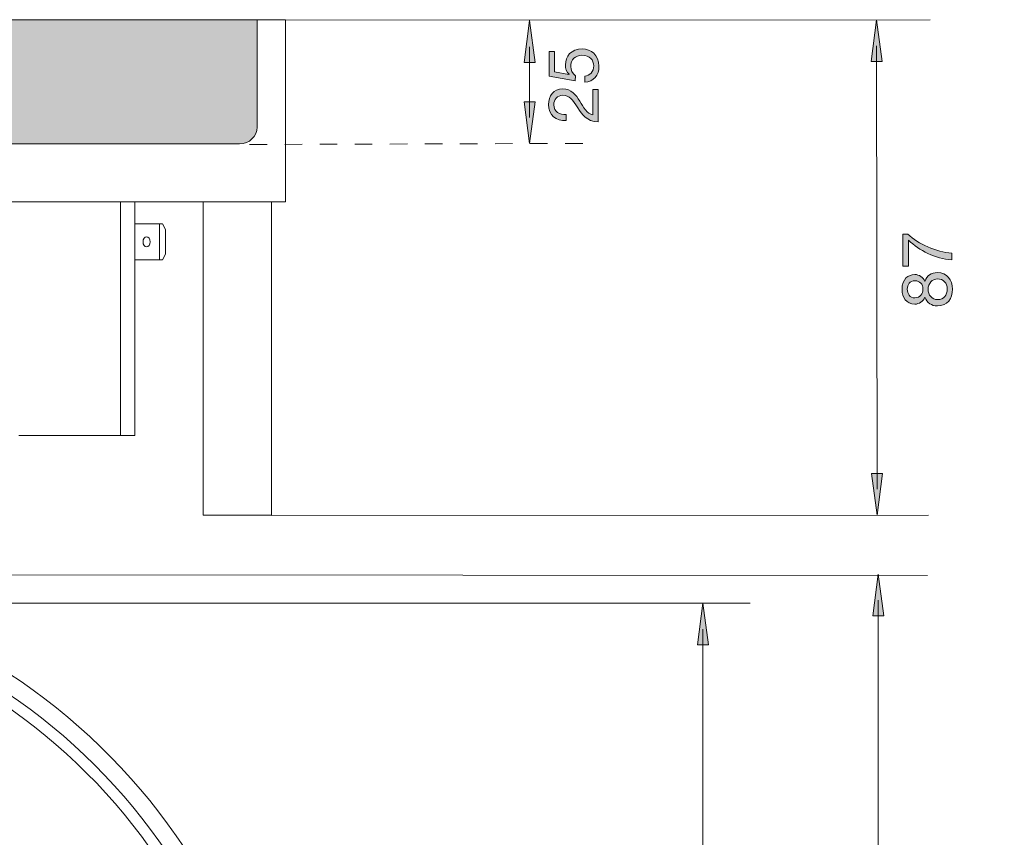
# Model space of a CAD drawing. Units: millimetres. Extents: x 65.5 to 144.8, y 111.5 to 184.2.
# Drawn here: x 105.1 to 144.8, y 151.3 to 184.2 of the extents above; entities that cross this region are included whole.
import ezdxf

# ---------------------------------------------------------------- set-up
doc = ezdxf.new("R2010")
doc.units = ezdxf.units.MM
doc.header["$MEASUREMENT"] = 0
doc.linetypes.add('AI-Linetype-0', pattern=[1.411111, 0.705556, -0.705556])
doc.layers.add('Sichtbar schmal (ISO)', color=7, linetype='Continuous', lineweight=0)

# ---------------------------------------------------------------- blocks, each defined once
blk = doc.blocks.new('Block_14')
at = {"layer": 'Sichtbar schmal (ISO)', "true_color": 0xdedede, "transparency": 33554687}
h = blk.add_hatch(color=254, dxfattribs=at)
h.dxf.hatch_style = 2
edge = h.paths.add_edge_path()
edge.add_spline(control_points=[(114.228, 184.191), (114.228, 184.191), (114.698, 184.191), (114.698, 184.191), (114.698, 184.191), (114.698, 180.267), (114.698, 180.267), (114.698, 180.267), (114.698, 179.873), (114.698, 179.873), (114.698, 179.497), (114.382, 179.191), (113.993, 179.191), (113.993, 179.191), (68.648, 179.191), (68.648, 179.191), (68.259, 179.191), (67.944, 179.497), (67.944, 179.873), (67.944, 179.873), (67.944, 180.267), (67.944, 180.267), (67.944, 180.267), (67.944, 184.191), (67.944, 184.191), (67.944, 184.191), (68.414, 184.191), (68.414, 184.191), (68.414, 184.191), (68.437, 184.191), (68.437, 184.191), (68.437, 184.191), (114.204, 184.191), (114.204, 184.191)], knot_values=[0, 0, 0, 0, 1, 1, 1, 2, 2, 2, 3, 3, 3, 4, 4, 4, 5, 5, 5, 6, 6, 6, 7, 7, 7, 8, 8, 8, 9, 9, 9, 10, 10, 10, 11, 11, 11, 11], degree=3, periodic=0)
edge.add_line((114.204, 184.191), (114.228, 184.191))
at = {"layer": 'Sichtbar schmal (ISO)'}
blk.add_open_spline([(114.228, 184.191), (114.228, 184.191), (114.698, 184.191), (114.698, 184.191), (114.698, 184.191), (114.698, 180.267), (114.698, 180.267), (114.698, 180.267), (114.698, 179.873), (114.698, 179.873), (114.698, 179.497), (114.382, 179.191), (113.993, 179.191), (113.993, 179.191), (68.648, 179.191), (68.648, 179.191), (68.259, 179.191), (67.944, 179.497), (67.944, 179.873), (67.944, 179.873), (67.944, 180.267), (67.944, 180.267), (67.944, 180.267), (67.944, 184.191), (67.944, 184.191), (67.944, 184.191), (68.414, 184.191), (68.414, 184.191), (68.414, 184.191), (68.437, 184.191), (68.437, 184.191), (68.437, 184.191), (114.204, 184.191), (114.204, 184.191)], degree=3, knots=[0, 0, 0, 0, 1, 1, 1, 2, 2, 2, 3, 3, 3, 4, 4, 4, 5, 5, 5, 6, 6, 6, 7, 7, 7, 8, 8, 8, 9, 9, 9, 10, 10, 10, 11, 11, 11, 11], dxfattribs=at)
blk = doc.blocks.new('Block_15')
at = {"layer": 'Sichtbar schmal (ISO)', "color": 18, "lineweight": 5, "true_color": 0x000000}
for p, q in [((88.757, 184.191), (115.846, 184.191)), ((115.846, 184.191), (115.846, 176.857)), ((88.757, 176.857), (115.846, 176.857)), ((109.199, 176.857), (109.199, 176.742)), ((109.199, 176.742), (109.199, 167.459)), ((109.772, 176.857), (109.772, 174.565)), ((112.522, 176.857), (112.522, 164.25)), ((115.273, 176.857), (115.273, 164.25)), ((109.772, 175.974), (110.772, 175.974)), ((110.772, 175.974), (110.772, 174.53)), ((110.895, 175.974), (110.772, 175.974)), ((110.895, 175.974), (111.014, 175.745)), ((111.014, 175.745), (111.014, 174.76)), ((111.014, 174.76), (110.895, 174.53)), ((109.772, 174.565), (109.772, 167.459)), ((110.772, 174.53), (109.772, 174.53)), ((110.772, 174.53), (110.895, 174.53)), ((109.199, 167.459), (105.105, 167.459)), ((109.199, 167.459), (109.359, 167.459)), ((109.359, 167.459), (109.772, 167.459)), ((112.522, 164.25), (115.273, 164.25))]:
    blk.add_line(p, q, dxfattribs=at)
blk.add_ellipse((110.25, 175.252), major_axis=(0, 0.201), ratio=0.707107, dxfattribs=at)
blk = doc.blocks.new('Block_16')
at = {"layer": 'Sichtbar schmal (ISO)', "color": 18, "lineweight": 5, "true_color": 0x000000}
for points in [[(66.932, 139.897), (65.516, 126.428), (75.288, 114.361), (88.757, 112.945), (102.227, 111.529), (114.294, 121.301), (115.709, 134.77), (117.125, 148.24), (107.354, 160.307), (93.884, 161.722), (80.415, 163.138), (68.349, 153.368), (66.932, 139.899)], [(67.485, 137.313), (67.497, 124.149), (78.178, 113.487), (91.342, 113.498), (104.505, 113.51), (115.168, 124.191), (115.156, 137.355), (115.145, 150.518), (104.464, 161.181), (91.3, 161.169), (78.152, 161.158), (67.497, 150.502), (67.485, 137.355)], [(67.944, 137.313), (67.955, 124.403), (78.43, 113.945), (91.341, 113.957), (104.252, 113.968), (114.709, 124.443), (114.698, 137.354), (114.687, 150.265), (104.211, 160.722), (91.3, 160.711), (78.405, 160.7), (67.955, 150.249), (67.944, 137.354)]]:
    blk.add_open_spline(points, degree=3, knots=[0, 0, 0, 0, 1, 1, 1, 2, 2, 2, 3, 3, 3, 4, 4, 4, 4], dxfattribs=at)
blk = doc.blocks.new('Block_19')
at = {"layer": 'Sichtbar schmal (ISO)', "true_color": 0x000000, "transparency": 33554687}
h = blk.add_hatch(color=18, dxfattribs=at)
h.dxf.hatch_style = 2
h.paths.add_polyline_path([(125.443, 182.472), (125.663, 184.154), (125.885, 182.472)])
at = {"layer": 'Sichtbar schmal (ISO)'}
blk.add_lwpolyline([(125.443, 182.472), (125.663, 184.154), (125.885, 182.472)], close=True, dxfattribs=at)
blk = doc.blocks.new('Block_20')
at = {"layer": 'Sichtbar schmal (ISO)', "true_color": 0x000000, "transparency": 33554687}
h = blk.add_hatch(color=18, dxfattribs=at)
h.dxf.hatch_style = 2
h.paths.add_polyline_path([(125.443, 180.888), (125.664, 179.207), (125.886, 180.888)])
at = {"layer": 'Sichtbar schmal (ISO)'}
blk.add_lwpolyline([(125.443, 180.888), (125.664, 179.207), (125.886, 180.888)], close=True, dxfattribs=at)
blk = doc.blocks.new('Block_18')
at = {"layer": 'Sichtbar schmal (ISO)', "color": 18, "lineweight": 5, "true_color": 0x000000}
blk.add_line((125.664, 183.105), (125.664, 180.256), dxfattribs=at)
at = {"layer": 'Sichtbar schmal (ISO)'}
for name in ['Block_19', 'Block_20']:
    blk.add_blockref(name, (0, 0), dxfattribs=at)
blk = doc.blocks.new('Block_17')
at = {"layer": 'Sichtbar schmal (ISO)'}
blk.add_blockref('Block_18', (0, 0), dxfattribs=at)
blk = doc.blocks.new('Block_23')
at = {"layer": 'Sichtbar schmal (ISO)', "true_color": 0x000000, "transparency": 33554687}
h = blk.add_hatch(color=18, dxfattribs=at)
h.dxf.hatch_style = 2
h.paths.add_polyline_path([(139.87, 165.934), (139.651, 164.252), (139.427, 165.933)])
at = {"layer": 'Sichtbar schmal (ISO)'}
blk.add_lwpolyline([(139.87, 165.934), (139.651, 164.252), (139.427, 165.933)], close=True, dxfattribs=at)
blk = doc.blocks.new('Block_24')
at = {"layer": 'Sichtbar schmal (ISO)', "true_color": 0x000000, "transparency": 33554687}
h = blk.add_hatch(color=18, dxfattribs=at)
h.dxf.hatch_style = 2
h.paths.add_polyline_path([(139.853, 182.509), (139.631, 184.19), (139.41, 182.508)])
at = {"layer": 'Sichtbar schmal (ISO)'}
blk.add_lwpolyline([(139.853, 182.509), (139.631, 184.19), (139.41, 182.508)], close=True, dxfattribs=at)
blk = doc.blocks.new('Block_22')
at = {"layer": 'Sichtbar schmal (ISO)', "color": 18, "lineweight": 5, "true_color": 0x000000}
blk.add_line((139.649, 165.301), (139.631, 183.141), dxfattribs=at)
at = {"layer": 'Sichtbar schmal (ISO)'}
for name in ['Block_24', 'Block_23']:
    blk.add_blockref(name, (0, 0), dxfattribs=at)
blk = doc.blocks.new('Block_21')
at = {"layer": 'Sichtbar schmal (ISO)'}
blk.add_blockref('Block_22', (0, 0), dxfattribs=at)
blk = doc.blocks.new('Block_26')
at = {"layer": 'Sichtbar schmal (ISO)', "true_color": 0x000000, "transparency": 33554687}
h = blk.add_hatch(color=18, dxfattribs=at)
h.dxf.hatch_style = 2
edge = h.paths.add_edge_path()
edge.add_spline(control_points=[(127.885, 181.918), (128.091, 181.932), (128.246, 182.099), (128.246, 182.338), (128.246, 182.567), (128.088, 182.761), (127.772, 182.761), (127.51, 182.761), (127.318, 182.581), (127.318, 182.31), (127.318, 182.155), (127.394, 182.031), (127.507, 181.938), (127.507, 181.938), (127.496, 181.732), (127.496, 181.732), (127.496, 181.732), (126.458, 181.918), (126.458, 181.918), (126.458, 181.918), (126.458, 182.905), (126.458, 182.905), (126.458, 182.905), (126.67, 182.905), (126.67, 182.905), (126.67, 182.905), (126.67, 182.099), (126.67, 182.099), (126.67, 182.099), (127.245, 181.991), (127.245, 181.991), (127.245, 181.991), (127.251, 181.997), (127.251, 181.997), (127.152, 182.084), (127.107, 182.234), (127.107, 182.369), (127.107, 182.725), (127.332, 183.015), (127.792, 183.015), (128.131, 183.015), (128.458, 182.781), (128.458, 182.316), (128.458, 181.969), (128.246, 181.687), (127.885, 181.678), (127.885, 181.678), (127.885, 181.918), (127.885, 181.918)], knot_values=[0, 0, 0, 0, 1, 1, 1, 2, 2, 2, 3, 3, 3, 4, 4, 4, 5, 5, 5, 6, 6, 6, 7, 7, 7, 8, 8, 8, 9, 9, 9, 10, 10, 10, 11, 11, 11, 12, 12, 12, 13, 13, 13, 14, 14, 14, 15, 15, 15, 16, 16, 16, 16], degree=3, periodic=0)
h = blk.add_hatch(color=18, dxfattribs=at)
h.dxf.hatch_style = 2
edge = h.paths.add_edge_path()
edge.add_spline(control_points=[(127.606, 180.64), (127.394, 180.978), (127.276, 181.15), (126.997, 181.15), (126.78, 181.15), (126.636, 180.975), (126.636, 180.764), (126.636, 180.484), (126.893, 180.366), (127.132, 180.374), (127.132, 180.374), (127.132, 180.135), (127.132, 180.135), (126.726, 180.112), (126.424, 180.355), (126.424, 180.778), (126.424, 181.125), (126.627, 181.404), (127, 181.404), (127.352, 181.404), (127.527, 181.167), (127.685, 180.919), (127.835, 180.671), (127.967, 180.403), (128.213, 180.357), (128.213, 180.357), (128.213, 181.384), (128.213, 181.384), (128.213, 181.384), (128.424, 181.384), (128.424, 181.384), (128.424, 181.384), (128.424, 180.078), (128.424, 180.078), (127.953, 180.115), (127.775, 180.357), (127.606, 180.64)], knot_values=[0, 0, 0, 0, 1, 1, 1, 2, 2, 2, 3, 3, 3, 4, 4, 4, 5, 5, 5, 6, 6, 6, 7, 7, 7, 8, 8, 8, 9, 9, 9, 10, 10, 10, 11, 11, 11, 12, 12, 12, 12], degree=3, periodic=0)
at = {"layer": 'Sichtbar schmal (ISO)'}
for points, knots in [([(127.885, 181.918), (128.091, 181.932), (128.246, 182.099), (128.246, 182.338), (128.246, 182.567), (128.088, 182.761), (127.772, 182.761), (127.51, 182.761), (127.318, 182.581), (127.318, 182.31), (127.318, 182.155), (127.394, 182.031), (127.507, 181.938), (127.507, 181.938), (127.496, 181.732), (127.496, 181.732), (127.496, 181.732), (126.458, 181.918), (126.458, 181.918), (126.458, 181.918), (126.458, 182.905), (126.458, 182.905), (126.458, 182.905), (126.67, 182.905), (126.67, 182.905), (126.67, 182.905), (126.67, 182.099), (126.67, 182.099), (126.67, 182.099), (127.245, 181.991), (127.245, 181.991), (127.245, 181.991), (127.251, 181.997), (127.251, 181.997), (127.152, 182.084), (127.107, 182.234), (127.107, 182.369), (127.107, 182.725), (127.332, 183.015), (127.792, 183.015), (128.131, 183.015), (128.458, 182.781), (128.458, 182.316), (128.458, 181.969), (128.246, 181.687), (127.885, 181.678), (127.885, 181.678), (127.885, 181.918), (127.885, 181.918)], [0, 0, 0, 0, 1, 1, 1, 2, 2, 2, 3, 3, 3, 4, 4, 4, 5, 5, 5, 6, 6, 6, 7, 7, 7, 8, 8, 8, 9, 9, 9, 10, 10, 10, 11, 11, 11, 12, 12, 12, 13, 13, 13, 14, 14, 14, 15, 15, 15, 16, 16, 16, 16]), ([(127.606, 180.64), (127.394, 180.978), (127.276, 181.15), (126.997, 181.15), (126.78, 181.15), (126.636, 180.975), (126.636, 180.764), (126.636, 180.484), (126.893, 180.366), (127.132, 180.374), (127.132, 180.374), (127.132, 180.135), (127.132, 180.135), (126.726, 180.112), (126.424, 180.355), (126.424, 180.778), (126.424, 181.125), (126.627, 181.404), (127, 181.404), (127.352, 181.404), (127.527, 181.167), (127.685, 180.919), (127.835, 180.671), (127.967, 180.403), (128.213, 180.357), (128.213, 180.357), (128.213, 181.384), (128.213, 181.384), (128.213, 181.384), (128.424, 181.384), (128.424, 181.384), (128.424, 181.384), (128.424, 180.078), (128.424, 180.078), (127.953, 180.115), (127.775, 180.357), (127.606, 180.64)], [0, 0, 0, 0, 1, 1, 1, 2, 2, 2, 3, 3, 3, 4, 4, 4, 5, 5, 5, 6, 6, 6, 7, 7, 7, 8, 8, 8, 9, 9, 9, 10, 10, 10, 11, 11, 11, 12, 12, 12, 12])]:
    blk.add_open_spline(points, degree=3, knots=knots, dxfattribs=at)
blk = doc.blocks.new('Block_25')
at = {"layer": 'Sichtbar schmal (ISO)'}
blk.add_blockref('Block_26', (0, 0), dxfattribs=at)
blk = doc.blocks.new('Block_28')
at = {"layer": 'Sichtbar schmal (ISO)', "true_color": 0x000000, "transparency": 33554687}
h = blk.add_hatch(color=18, dxfattribs=at)
h.dxf.hatch_style = 2
edge = h.paths.add_edge_path()
edge.add_spline(control_points=[(140.913, 175.321), (140.913, 175.321), (140.913, 174.272), (140.913, 174.272), (140.913, 174.272), (140.687, 174.272), (140.687, 174.272), (140.687, 174.272), (140.687, 175.566), (140.687, 175.566), (140.687, 175.566), (140.893, 175.566), (140.893, 175.566), (141.291, 175.163), (142.03, 174.836), (142.653, 174.799), (142.653, 174.799), (142.653, 174.531), (142.653, 174.531), (141.976, 174.576), (141.355, 174.901), (140.913, 175.321)], knot_values=[0, 0, 0, 0, 1, 1, 1, 2, 2, 2, 3, 3, 3, 4, 4, 4, 5, 5, 5, 6, 6, 6, 7, 7, 7, 7], degree=3, periodic=0)
h = blk.add_hatch(color=18, dxfattribs=at)
h.dxf.hatch_style = 2
edge = h.paths.add_edge_path()
edge.add_spline(control_points=[(142.475, 173.354), (142.475, 173.594), (142.309, 173.763), (142.086, 173.763), (141.871, 173.763), (141.705, 173.577), (141.705, 173.351), (141.705, 173.114), (141.855, 172.928), (142.089, 172.928), (142.329, 172.928), (142.475, 173.106), (142.475, 173.354)], knot_values=[0, 0, 0, 0, 1, 1, 1, 2, 2, 2, 3, 3, 3, 4, 4, 4, 4], degree=3, periodic=0)
edge = h.paths.add_edge_path()
edge.add_spline(control_points=[(141.172, 173.684), (140.969, 173.684), (140.864, 173.543), (140.864, 173.349), (140.864, 173.157), (140.972, 172.999), (141.172, 172.999), (141.389, 172.999), (141.494, 173.159), (141.494, 173.354), (141.494, 173.546), (141.375, 173.684), (141.172, 173.684)], knot_values=[0, 0, 0, 0, 1, 1, 1, 2, 2, 2, 3, 3, 3, 4, 4, 4, 4], degree=3, periodic=0)
edge = h.paths.add_edge_path()
edge.add_spline(control_points=[(141.578, 173.024), (141.51, 172.855), (141.344, 172.745), (141.163, 172.745), (140.837, 172.745), (140.653, 173.024), (140.653, 173.332), (140.653, 173.769), (140.907, 173.938), (141.163, 173.938), (141.344, 173.938), (141.502, 173.828), (141.578, 173.662), (141.654, 173.901), (141.829, 174.017), (142.077, 174.017), (142.464, 174.017), (142.687, 173.724), (142.687, 173.354), (142.687, 172.97), (142.484, 172.674), (142.077, 172.674), (141.84, 172.674), (141.657, 172.798), (141.578, 173.024)], knot_values=[0, 0, 0, 0, 1, 1, 1, 2, 2, 2, 3, 3, 3, 4, 4, 4, 5, 5, 5, 6, 6, 6, 7, 7, 7, 8, 8, 8, 8], degree=3, periodic=0)
at = {"layer": 'Sichtbar schmal (ISO)'}
for points, knots in [([(140.913, 175.321), (140.913, 175.321), (140.913, 174.272), (140.913, 174.272), (140.913, 174.272), (140.687, 174.272), (140.687, 174.272), (140.687, 174.272), (140.687, 175.566), (140.687, 175.566), (140.687, 175.566), (140.893, 175.566), (140.893, 175.566), (141.291, 175.163), (142.03, 174.836), (142.653, 174.799), (142.653, 174.799), (142.653, 174.531), (142.653, 174.531), (141.976, 174.576), (141.355, 174.901), (140.913, 175.321)], [0, 0, 0, 0, 1, 1, 1, 2, 2, 2, 3, 3, 3, 4, 4, 4, 5, 5, 5, 6, 6, 6, 7, 7, 7, 7]), ([(141.578, 173.024), (141.51, 172.855), (141.344, 172.745), (141.163, 172.745), (140.837, 172.745), (140.653, 173.024), (140.653, 173.332), (140.653, 173.769), (140.907, 173.938), (141.163, 173.938), (141.344, 173.938), (141.502, 173.828), (141.578, 173.662), (141.654, 173.901), (141.829, 174.017), (142.077, 174.017), (142.464, 174.017), (142.687, 173.724), (142.687, 173.354), (142.687, 172.97), (142.484, 172.674), (142.077, 172.674), (141.84, 172.674), (141.657, 172.798), (141.578, 173.024)], [0, 0, 0, 0, 1, 1, 1, 2, 2, 2, 3, 3, 3, 4, 4, 4, 5, 5, 5, 6, 6, 6, 7, 7, 7, 8, 8, 8, 8]), ([(141.172, 173.684), (140.969, 173.684), (140.864, 173.543), (140.864, 173.349), (140.864, 173.157), (140.972, 172.999), (141.172, 172.999), (141.389, 172.999), (141.494, 173.159), (141.494, 173.354), (141.494, 173.546), (141.375, 173.684), (141.172, 173.684)], [0, 0, 0, 0, 1, 1, 1, 2, 2, 2, 3, 3, 3, 4, 4, 4, 4]), ([(142.475, 173.354), (142.475, 173.594), (142.309, 173.763), (142.086, 173.763), (141.871, 173.763), (141.705, 173.577), (141.705, 173.351), (141.705, 173.114), (141.855, 172.928), (142.089, 172.928), (142.329, 172.928), (142.475, 173.106), (142.475, 173.354)], [0, 0, 0, 0, 1, 1, 1, 2, 2, 2, 3, 3, 3, 4, 4, 4, 4])]:
    blk.add_open_spline(points, degree=3, knots=knots, dxfattribs=at)
blk = doc.blocks.new('Block_27')
at = {"layer": 'Sichtbar schmal (ISO)'}
blk.add_blockref('Block_28', (0, 0), dxfattribs=at)
blk = doc.blocks.new('Block_31')
at = {"layer": 'Sichtbar schmal (ISO)', "true_color": 0x000000, "transparency": 33554687}
h = blk.add_hatch(color=18, dxfattribs=at)
h.dxf.hatch_style = 2
h.paths.add_polyline_path([(132.419, 159.037), (132.64, 160.718), (132.862, 159.037)])
at = {"layer": 'Sichtbar schmal (ISO)'}
blk.add_lwpolyline([(132.419, 159.037), (132.64, 160.718), (132.862, 159.037)], close=True, dxfattribs=at)
blk = doc.blocks.new('Block_32')
at = {"layer": 'Sichtbar schmal (ISO)', "true_color": 0x000000, "transparency": 33554687}
h = blk.add_hatch(color=18, dxfattribs=at)
h.dxf.hatch_style = 2
h.paths.add_polyline_path([(132.422, 115.643), (132.643, 113.962), (132.865, 115.643)])
at = {"layer": 'Sichtbar schmal (ISO)'}
blk.add_lwpolyline([(132.422, 115.643), (132.643, 113.962), (132.865, 115.643)], close=True, dxfattribs=at)
blk = doc.blocks.new('Block_30')
at = {"layer": 'Sichtbar schmal (ISO)', "color": 18, "lineweight": 5, "true_color": 0x000000}
blk.add_line((132.641, 159.669), (132.644, 115.01), dxfattribs=at)
at = {"layer": 'Sichtbar schmal (ISO)'}
for name in ['Block_31', 'Block_32']:
    blk.add_blockref(name, (0, 0), dxfattribs=at)
blk = doc.blocks.new('Block_29')
at = {"layer": 'Sichtbar schmal (ISO)'}
blk.add_blockref('Block_30', (0, 0), dxfattribs=at)
blk = doc.blocks.new('Block_35')
at = {"layer": 'Sichtbar schmal (ISO)', "true_color": 0x000000, "transparency": 33554687}
h = blk.add_hatch(color=18, dxfattribs=at)
h.dxf.hatch_style = 2
h.paths.add_polyline_path([(139.476, 160.203), (139.697, 161.884), (139.918, 160.202)])
at = {"layer": 'Sichtbar schmal (ISO)'}
blk.add_lwpolyline([(139.476, 160.203), (139.697, 161.884), (139.918, 160.202)], close=True, dxfattribs=at)
blk = doc.blocks.new('Block_36')
at = {"layer": 'Sichtbar schmal (ISO)', "true_color": 0x000000, "transparency": 33554687}
h = blk.add_hatch(color=18, dxfattribs=at)
h.dxf.hatch_style = 2
h.paths.add_polyline_path([(139.468, 114.502), (139.688, 112.82), (139.911, 114.501)])
at = {"layer": 'Sichtbar schmal (ISO)'}
blk.add_lwpolyline([(139.468, 114.502), (139.688, 112.82), (139.911, 114.501)], close=True, dxfattribs=at)
blk = doc.blocks.new('Block_34')
at = {"layer": 'Sichtbar schmal (ISO)', "color": 18, "lineweight": 5, "true_color": 0x000000}
blk.add_line((139.697, 160.835), (139.689, 113.869), dxfattribs=at)
at = {"layer": 'Sichtbar schmal (ISO)'}
for name in ['Block_35', 'Block_36']:
    blk.add_blockref(name, (0, 0), dxfattribs=at)
blk = doc.blocks.new('Block_33')
at = {"layer": 'Sichtbar schmal (ISO)'}
blk.add_blockref('Block_34', (0, 0), dxfattribs=at)

msp = doc.modelspace()

# ---------------------------------------------------------------- linework, layer by layer
at = {"layer": 'Sichtbar schmal (ISO)', "color": 18, "lineweight": 5, "true_color": 0x000000}
for p, q in [((115.84, 184.172), (141.781, 184.191)), ((115.267, 164.246), (141.723, 164.251)), ((91.321, 161.857), (141.675, 161.83)), ((91.184, 160.703), (134.547, 160.719))]:
    msp.add_line(p, q, dxfattribs=at)
at = {"layer": 'Sichtbar schmal (ISO)', "color": 18, "linetype": 'AI-Linetype-0', "lineweight": 5, "true_color": 0x000000}
msp.add_line((127.802, 179.213), (113.993, 179.17), dxfattribs=at)
at = {"layer": 'Sichtbar schmal (ISO)', "color": 18, "lineweight": 5, "true_color": 0x000000}
for points in [[(132.004, 176.857)], [(125.162, 176.285)], [(136.731, 168.595)], [(144.77, 168.782)]]:
    msp.add_lwpolyline(points, dxfattribs=at)

# ---------------------------------------------------------------- block references
at = {"layer": 'Sichtbar schmal (ISO)'}
for name in ['Block_15', 'Block_14', 'Block_17', 'Block_21', 'Block_25', 'Block_27', 'Block_16', 'Block_33', 'Block_29']:
    msp.add_blockref(name, (0, 0), dxfattribs=at)

doc.saveas('drawing.dxf')
